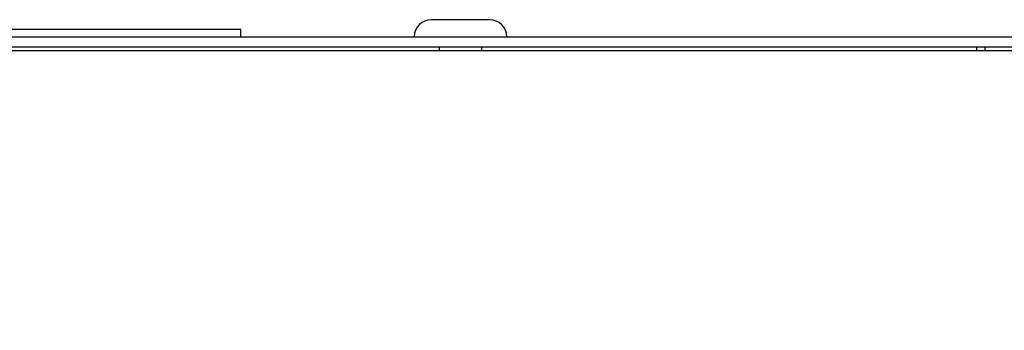
# Paper-space layout 'Layout1' of a CAD drawing. Units: millimetres. Extents: x 0 to 420, y 0 to 297.
# Drawn here: x 230 to 244, y 247 to 251 of the extents above; entities that cross this region are included whole.
import ezdxf

# ---------------------------------------------------------------- set-up
doc = ezdxf.new("R2010")
doc.units = ezdxf.units.MM
doc.layers.add('РАЗМЕРЫ', color=3, linetype='Continuous', lineweight=25)
doc.styles.add('SLDTEXTSTYLE0', font='TXT', dxfattribs={"width": 0.605})
doc.dimstyles.new('SLDDIMSTYLE3', dxfattribs={"dimtxt": 3.5, "dimasz": 3, "dimexe": 0, "dimexo": 0.0625, "dimgap": 0.875, "dimtad": 2, "dimdec": 0, "dimlfac": 5, "dimrnd": 1e-09, "dimzin": 12, "dimdsep": 46, "dimtxsty": 'SLDTEXTSTYLE0', "dimsah": 1, "dimcen": 0.09, "dimadec": 0, "dimazin": 3, "dimtfac": 1, "dimtofl": 0, "dimtmove": 0, "dimatfit": 3, "dimfxl": 1, "dimfrac": 2, "dimtolj": 1, "dimtzin": 12, "dimarcsym": 0})

# ---------------------------------------------------------------- blocks, each defined once
blk = doc.blocks.new('_D_4')
at = {"layer": 'Defpoints', "color": 0}
for p in [(212.715, 251.391), (261.585, 193.789), (261.584, 149.623)]:
    blk.add_point(p, dxfattribs=at)
at = {"layer": 'РАЗМЕРЫ', "color": 0, "linetype": 'Continuous', "lineweight": -2}
for p, q in [((212.715, 251.329), (212.714, 193.79)), ((215.714, 193.79), (258.584, 193.789)), ((261.584, 149.686), (261.585, 193.789))]:
    blk.add_line(p, q, dxfattribs=at)
at = {"layer": 'РАЗМЕРЫ', "color": 0}
for points in [[(215.714, 194.29), (215.714, 193.29), (212.714, 193.79)], [(258.584, 193.289), (258.584, 194.289), (261.585, 193.789)]]:
    blk.add_solid(points, dxfattribs=at)
at = {"layer": 'РАЗМЕРЫ', "color": 0, "lineweight": 18, "insert": (238.088, 192.914), "char_height": 3.5, "attachment_point": 2, "rotation": 359.999, "style": 'SLDTEXTSTYLE0'}
blk.add_mtext('\\A1;244', dxfattribs=at)

psp = doc.layouts.get("Layout1")

# ---------------------------------------------------------------- linework, layer by layer
at = {"color": 7, "linetype": 'Continuous', "lineweight": 25}
for p, q in [((236.28, 251.441), (235.46, 251.441)), ((232.782, 251.301), (225.782, 251.301)), ((232.782, 251.201), (232.782, 251.301)), ((216.05, 251.201), (253.986, 251.201)), ((216.05, 251.061), (253.986, 251.061)), ((253.986, 251.001), (220.282, 251.001)), ((235.57, 251.061), (235.57, 251.001)), ((236.17, 251.001), (236.17, 251.061)), ((243.122, 251.061), (243.122, 251.001)), ((243.242, 251.061), (243.242, 251.001))]:
    psp.add_line(p, q, dxfattribs=at)
for centre, start, end in [((235.46, 251.201), 90, 180), ((236.28, 251.201), 0, 90)]:
    psp.add_arc(centre, 0.24, start, end, dxfattribs=at)

# ---------------------------------------------------------------- dimensions: what is measured, and where the dimension line sits
at = {"layer": 'РАЗМЕРЫ', "color": 7, "linetype": 'Continuous', "lineweight": 18}
dim = psp.add_linear_dim(base=(261.585, 193.789), p1=(212.715, 251.391), p2=(261.584, 149.623), angle=359.999, dimstyle='SLDDIMSTYLE3', override={"dimscale": 1}, dxfattribs=at)
dim.commit()
dim.dimension.update_dxf_attribs({"geometry": '_D_4', "text_midpoint": (238.088, 193.789), "dimtype": 160})

doc.saveas('drawing.dxf')
